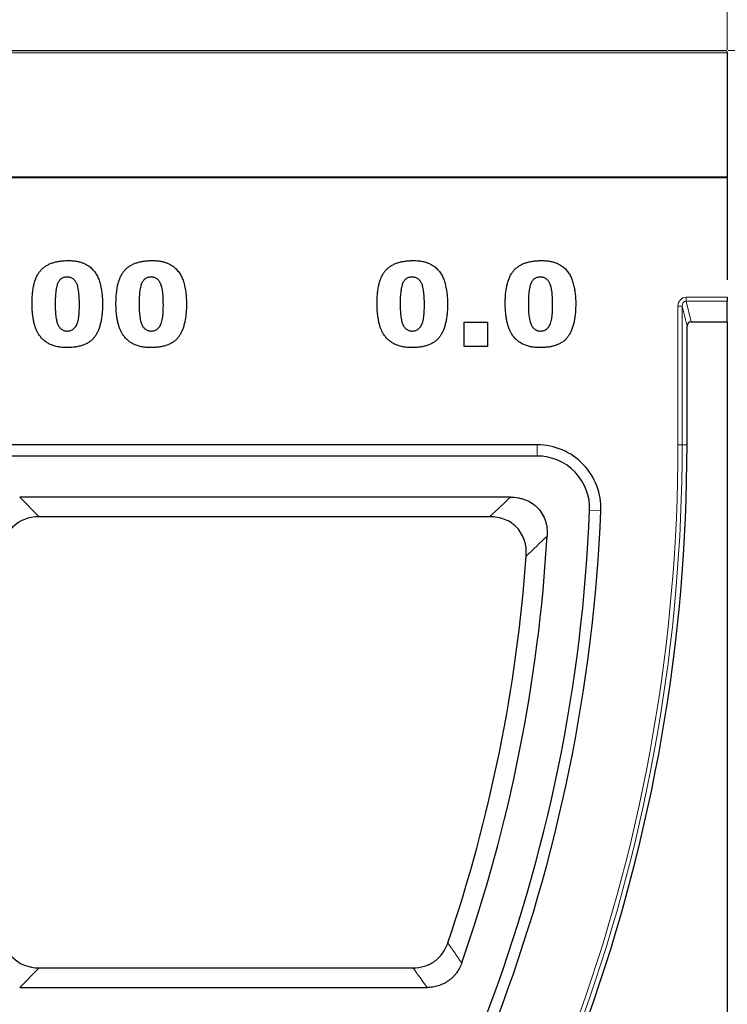
# Model space of a CAD drawing. Units: millimetres. Extents: x 0 to 420, y 0 to 297.
# Drawn here: x 101 to 125, y 219 to 253 of the extents above; entities that cross this region are included whole.
import ezdxf

# ---------------------------------------------------------------- set-up
doc = ezdxf.new("R2010")
doc.units = ezdxf.units.MM
doc.styles.add('SLDTEXTSTYLE0', font='TXT', dxfattribs={"width": 0.605})
doc.dimstyles.new('SLDDIMSTYLE0', dxfattribs={"dimtxt": 3.5, "dimasz": 3.5, "dimexe": 0, "dimexo": 0.0625, "dimgap": 0.875, "dimtad": 1, "dimlfac": 7, "dimrnd": 1e-09, "dimzin": 12, "dimdsep": 46, "dimtxsty": 'SLDTEXTSTYLE0', "dimsah": 1, "dimcen": 0.09, "dimadec": 0, "dimazin": 3, "dimtfac": 1, "dimtdec": 3, "dimtofl": 0, "dimtmove": 0, "dimatfit": 3, "dimfxl": 0, "dimfrac": 2, "dimtolj": 1, "dimtzin": 12, "dimarcsym": 0})
doc.dimstyles.new('SLDDIMSTYLE1', dxfattribs={"dimtxt": 3.5, "dimasz": 3.5, "dimexe": 0, "dimexo": 0.0625, "dimgap": 0.875, "dimtad": 1, "dimdec": 0, "dimlfac": 7, "dimrnd": 1e-09, "dimzin": 12, "dimdsep": 46, "dimtxsty": 'SLDTEXTSTYLE0', "dimsah": 1, "dimcen": 0.09, "dimadec": 0, "dimazin": 3, "dimtfac": 1, "dimtdec": 3, "dimtofl": 0, "dimtmove": 0, "dimatfit": 3, "dimfxl": 0, "dimfrac": 2, "dimtolj": 1, "dimtzin": 12, "dimarcsym": 0})

# ---------------------------------------------------------------- blocks, each defined once
blk = doc.blocks.new('_D_3')
at = {"color": 7, "linetype": 'Continuous', "lineweight": 0}
for p, q in [((125.055, 251.587), (139.169, 251.587)), ((138.169, 251.587), (138.169, 144.887)), ((92.126, 144.887), (139.169, 144.887))]:
    blk.add_line(p, q, dxfattribs=at)
at = {"color": 7, "linetype": 'Continuous', "lineweight": 18}
for points in [[(138.169, 251.587), (137.631, 248.087), (138.708, 248.087)], [(138.169, 144.887), (138.708, 148.387), (137.631, 148.387)]]:
    blk.add_solid(points, dxfattribs=at)
at = {"color": 7, "linetype": 'Continuous', "lineweight": 18, "insert": (133.657, 194.948), "char_height": 3.5, "attachment_point": 1, "rotation": 90, "style": 'SLDTEXTSTYLE0'}
blk.add_mtext('747', dxfattribs=at)
blk = doc.blocks.new('_D_4')
at = {"color": 7, "linetype": 'Continuous', "lineweight": 0}
for p, q in [((125.055, 251.587), (149.169, 251.587)), ((148.169, 140.587), (148.169, 251.587)), ((126.198, 140.587), (149.169, 140.587))]:
    blk.add_line(p, q, dxfattribs=at)
at = {"color": 7, "linetype": 'Continuous', "lineweight": 18}
for points in [[(148.169, 251.587), (147.631, 248.087), (148.708, 248.087)], [(148.169, 140.587), (148.708, 144.087), (147.631, 144.087)]]:
    blk.add_solid(points, dxfattribs=at)
at = {"color": 7, "linetype": 'Continuous', "lineweight": 18, "insert": (143.657, 192.798), "char_height": 3.5, "attachment_point": 1, "rotation": 90, "style": 'SLDTEXTSTYLE0'}
blk.add_mtext('777', dxfattribs=at)
blk = doc.blocks.new('_D_5')
at = {"color": 7, "linetype": 'Continuous', "lineweight": 0}
for p, q in [((53.598, 251.615), (53.598, 262.587)), ((125.026, 251.615), (125.026, 262.587)), ((53.598, 261.587), (125.026, 261.587))]:
    blk.add_line(p, q, dxfattribs=at)
at = {"color": 7, "linetype": 'Continuous', "lineweight": 18}
for points in [[(53.598, 261.587), (57.098, 261.048), (57.098, 262.125)], [(125.026, 261.587), (121.526, 262.125), (121.526, 261.048)]]:
    blk.add_solid(points, dxfattribs=at)
at = {"color": 7, "linetype": 'Continuous', "lineweight": 18, "insert": (86.023, 266.098), "char_height": 3.5, "attachment_point": 1, "style": 'SLDTEXTSTYLE0'}
blk.add_mtext('500', dxfattribs=at)

msp = doc.modelspace()

# ---------------------------------------------------------------- linework, layer by layer
at = {"color": 7, "linetype": 'Continuous', "lineweight": 25}
for p, q in [((53.669, 251.5867), (124.9548, 251.5867)), ((125.0262, 251.5152), (125.0262, 247.3012)), ((53.5976, 247.3297), (125.0262, 247.3297)), ((125.0262, 247.3012), (53.5976, 247.3012)), ((125.0262, 247.3297), (125.0262, 243.8584)), ((125.0262, 243.2719), (125.0262, 243.1376)), ((125.0262, 242.4439), (125.0262, 243.1376)), ((116.1653, 242.4318), (116.9446, 242.4318)), ((116.1653, 241.6155), (116.1653, 242.4318)), ((116.9446, 242.4318), (116.9446, 241.6155)), ((123.669, 238.3012), (123.669, 242.2964)), ((123.8082, 242.4439), (125.0262, 242.4439)), ((125.0262, 242.4439), (125.0262, 201.5869)), ((116.9446, 241.6155), (116.1653, 241.6155)), ((118.6253, 238.3011), (80.1414, 238.3011)), ((118.6253, 237.9232), (80.1414, 237.9232)), ((117.7223, 236.5361), (101.1892, 236.5361)), ((117.0181, 235.8762), (101.849, 235.8762)), ((101.849, 220.6724), (114.4409, 220.6724)), ((101.1892, 220.0126), (114.9113, 220.0126))]:
    msp.add_line(p, q, dxfattribs=at)
at = {"color": 8, "linetype": 'Continuous', "lineweight": 18}
for p, q in [((125.0262, 251.5152), (53.5976, 251.5152)), ((123.6414, 243.1376), (123.6414, 243.2719)), ((123.6414, 243.2719), (125.0262, 243.2719)), ((123.5055, 242.9769), (123.3632, 242.9769)), ((123.3632, 242.9769), (123.3632, 238.3012)), ((123.5055, 238.3012), (123.5055, 242.9769)), ((123.669, 242.2964), (123.5055, 242.9769)), ((123.6414, 243.1376), (123.8082, 242.4439)), ((125.0262, 243.1376), (123.6414, 243.1376)), ((118.6253, 237.9232), (118.6253, 238.3011)), ((123.3632, 238.3012), (123.5055, 238.3012)), ((123.669, 238.3012), (123.5055, 238.3012)), ((101.1892, 236.5361), (101.849, 235.8762)), ((120.3888, 236.0861), (120.7663, 236.0707)), ((101.849, 220.6724), (101.1892, 220.0126))]:
    msp.add_line(p, q, dxfattribs=at)
at = {"color": 7, "linetype": 'Continuous', "lineweight": 25}
for centre, radius, start, end in [((124.9548, 251.5152), 0.0714, 0, 90), ((66.2045, 238.3012), 57.4646, 320.788148, 0), ((118.6253, 236.1582), 2.1429, 357.65915, 90), ((118.6253, 236.1582), 1.765, 357.65915, 90), ((66.2048, 238.3011), 54.2293, 320.78802, 357.65915), ((66.2048, 238.3011), 54.6071, 320.78802, 357.65915), ((66.2048, 238.3011), 52.8421, 340.70576, 356.66485), ((66.2048, 238.3011), 52.1823, 341.23137, 355.87793)]:
    msp.add_arc(centre, radius, start, end, dxfattribs=at)
at = {"color": 8, "linetype": 'Continuous', "lineweight": 18}
for radius, start in [(57.1587, 320.78815), (57.301, 320.788148)]:
    msp.add_arc((66.2045, 238.3012), radius, start, 0, dxfattribs=at)
for major_axis, ratio in [((-0.0713, 0.2966), 0.936533), ((-0.04, 0.1665), 0.8340262)]:
    msp.add_ellipse((123.65, 242.9678), major_axis=major_axis, ratio=ratio, start_param=6.0617592, end_param=7.602742, dxfattribs=at)
at = {"color": 7, "linetype": 'Continuous', "lineweight": 25}
for centre, major_axis, ratio, start_param, end_param in [((123.8125, 242.2919), (-0.0357, 0.1483), 0.936533, 6.0617592, 7.602742), ((102.2614, 234.2267), (-1.3041, 1.3041), 0.7745967, 5.6241273, 6.9422433), ((102.2614, 222.322), (1.3041, 1.3041), 0.7745967, 2.4825346, 3.8006507)]:
    msp.add_ellipse(centre, major_axis=major_axis, ratio=ratio, start_param=start_param, end_param=end_param, dxfattribs=at)
for points, knots in [([(101.605, 243.0556), (101.6053, 243.0887), (101.6057, 243.1534), (101.6092, 243.2488), (101.615, 243.3404), (101.623, 243.4284), (101.6334, 243.5125), (101.6462, 243.5927), (101.6609, 243.6693), (101.6792, 243.7416), (101.6989, 243.8106), (101.7205, 243.8757), (101.7451, 243.937), (101.7718, 243.9945), (101.8005, 244.0486), (101.8326, 244.0983), (101.8663, 244.1445), (101.9143, 244.201), (101.9812, 244.2647), (102.0712, 244.3308), (102.1715, 244.3858), (102.2808, 244.4318), (102.4, 244.4671), (102.5288, 244.4915), (102.6672, 244.5068), (102.7628, 244.5087), (102.8121, 244.5097)], [0, 0, 0, 0, 0.0453163, 0.0888037, 0.1307558, 0.1712048, 0.2099232, 0.2469535, 0.2826042, 0.3167314, 0.3492723, 0.3808639, 0.4108311, 0.4397587, 0.4677387, 0.4947897, 0.52076, 0.5461396, 0.596369, 0.6469848, 0.6988212, 0.752859, 0.8092819, 0.8689428, 0.9323856, 1, 1, 1, 1]), ([(102.8121, 244.5097), (102.8589, 244.5088), (102.9483, 244.507), (103.0758, 244.4949), (103.1901, 244.4723), (103.292, 244.4416), (103.3828, 244.4034), (103.4643, 244.3599), (103.5374, 244.3112), (103.6014, 244.2569), (103.6573, 244.1992), (103.7076, 244.1404), (103.7518, 244.0804), (103.7895, 244.0177), (103.8221, 243.9518), (103.8519, 243.8817), (103.8772, 243.8059), (103.8914, 243.7534), (103.8986, 243.7264)], [0, 0, 0, 0, 0.0957974, 0.1828788, 0.2619447, 0.3339089, 0.4004072, 0.4632444, 0.5228287, 0.5798188, 0.6346547, 0.6871379, 0.7381004, 0.7870896, 0.8366317, 0.8885828, 0.9428823, 1, 1, 1, 1]), ([(104.4325, 243.0556), (104.4327, 243.0887), (104.4331, 243.1534), (104.4367, 243.2488), (104.4424, 243.3404), (104.4505, 243.4284), (104.4608, 243.5125), (104.4737, 243.5927), (104.4884, 243.6693), (104.5066, 243.7416), (104.5263, 243.8106), (104.548, 243.8757), (104.5726, 243.937), (104.5993, 243.9945), (104.628, 244.0486), (104.66, 244.0983), (104.6937, 244.1445), (104.7418, 244.201), (104.8086, 244.2647), (104.8987, 244.3308), (104.9989, 244.3858), (105.1082, 244.4318), (105.2274, 244.4671), (105.3562, 244.4915), (105.4947, 244.5068), (105.5903, 244.5087), (105.6396, 244.5097)], [0, 0, 0, 0, 0.0453163, 0.0888037, 0.1307558, 0.1712048, 0.2099232, 0.2469535, 0.2826042, 0.3167314, 0.3492723, 0.3808639, 0.4108311, 0.4397587, 0.4677387, 0.4947897, 0.52076, 0.5461396, 0.596369, 0.6469848, 0.6988212, 0.752859, 0.8092819, 0.8689428, 0.9323856, 1, 1, 1, 1]), ([(105.6396, 244.5097), (105.6864, 244.5088), (105.7757, 244.507), (105.9033, 244.4949), (106.0176, 244.4723), (106.1195, 244.4416), (106.2103, 244.4034), (106.2918, 244.3599), (106.3649, 244.3112), (106.4288, 244.2569), (106.4847, 244.1992), (106.535, 244.1404), (106.5792, 244.0804), (106.6169, 244.0177), (106.6495, 243.9518), (106.6794, 243.8817), (106.7047, 243.8059), (106.7188, 243.7534), (106.7261, 243.7264)], [0, 0, 0, 0, 0.0957974, 0.1828788, 0.2619447, 0.3339089, 0.4004072, 0.4632444, 0.5228287, 0.5798188, 0.6346547, 0.6871379, 0.7381004, 0.7870896, 0.8366317, 0.8885828, 0.9428823, 1, 1, 1, 1]), ([(113.2266, 243.0556), (113.2268, 243.0887), (113.2272, 243.1534), (113.2308, 243.2488), (113.2365, 243.3404), (113.2445, 243.4284), (113.2549, 243.5125), (113.2677, 243.5927), (113.2824, 243.6693), (113.3007, 243.7416), (113.3204, 243.8106), (113.3421, 243.8757), (113.3666, 243.937), (113.3933, 243.9945), (113.422, 244.0486), (113.4541, 244.0983), (113.4878, 244.1445), (113.5358, 244.201), (113.6027, 244.2647), (113.6927, 244.3308), (113.793, 244.3858), (113.9023, 244.4318), (114.0215, 244.4671), (114.1503, 244.4915), (114.2887, 244.5068), (114.3843, 244.5087), (114.4337, 244.5097)], [0, 0, 0, 0, 0.0453163, 0.0888037, 0.1307558, 0.1712048, 0.2099232, 0.2469535, 0.2826042, 0.3167314, 0.3492723, 0.3808639, 0.4108311, 0.4397587, 0.4677387, 0.4947897, 0.52076, 0.5461396, 0.596369, 0.6469848, 0.6988212, 0.752859, 0.8092819, 0.8689428, 0.9323856, 1, 1, 1, 1]), ([(114.4337, 244.5097), (114.4805, 244.5088), (114.5698, 244.507), (114.6974, 244.4949), (114.8116, 244.4723), (114.9135, 244.4416), (115.0043, 244.4034), (115.0859, 244.3599), (115.159, 244.3112), (115.2229, 244.2569), (115.2788, 244.1992), (115.3291, 244.1404), (115.3733, 244.0804), (115.411, 244.0177), (115.4436, 243.9518), (115.4734, 243.8817), (115.4987, 243.8059), (115.5129, 243.7534), (115.5202, 243.7264)], [0, 0, 0, 0, 0.0957974, 0.1828788, 0.2619447, 0.3339089, 0.4004072, 0.4632444, 0.5228287, 0.5798188, 0.6346547, 0.6871379, 0.7381004, 0.7870896, 0.8366317, 0.8885828, 0.9428823, 1, 1, 1, 1]), ([(117.5457, 243.0556), (117.5459, 243.0887), (117.5463, 243.1534), (117.5499, 243.2488), (117.5556, 243.3404), (117.5636, 243.4284), (117.574, 243.5125), (117.5868, 243.5927), (117.6015, 243.6693), (117.6198, 243.7416), (117.6395, 243.8106), (117.6612, 243.8757), (117.6857, 243.937), (117.7124, 243.9945), (117.7411, 244.0486), (117.7732, 244.0983), (117.8069, 244.1445), (117.8549, 244.201), (117.9218, 244.2647), (118.0118, 244.3308), (118.1121, 244.3858), (118.2214, 244.4318), (118.3406, 244.4671), (118.4694, 244.4915), (118.6078, 244.5068), (118.7034, 244.5087), (118.7528, 244.5097)], [0, 0, 0, 0, 0.0453163, 0.0888037, 0.1307558, 0.1712048, 0.2099232, 0.2469535, 0.2826042, 0.3167314, 0.3492723, 0.3808639, 0.4108311, 0.4397587, 0.4677387, 0.4947897, 0.52076, 0.5461396, 0.596369, 0.6469848, 0.6988212, 0.752859, 0.8092819, 0.8689428, 0.9323856, 1, 1, 1, 1]), ([(118.7528, 244.5097), (118.7996, 244.5088), (118.8889, 244.507), (119.0165, 244.4949), (119.1307, 244.4723), (119.2327, 244.4416), (119.3234, 244.4034), (119.405, 244.3599), (119.4781, 244.3112), (119.542, 244.2569), (119.5979, 244.1992), (119.6482, 244.1404), (119.6924, 244.0804), (119.7301, 244.0177), (119.7627, 243.9518), (119.7925, 243.8817), (119.8178, 243.8059), (119.832, 243.7534), (119.8393, 243.7264)], [0, 0, 0, 0, 0.0957974, 0.1828788, 0.2619447, 0.3339089, 0.4004072, 0.4632444, 0.5228287, 0.5798188, 0.6346547, 0.6871379, 0.7381004, 0.7870896, 0.8366317, 0.8885828, 0.9428823, 1, 1, 1, 1]), ([(102.7849, 243.9531), (102.7678, 243.9526), (102.7346, 243.9517), (102.6868, 243.9422), (102.6427, 243.927), (102.602, 243.906), (102.5653, 243.8783), (102.5318, 243.845), (102.503, 243.8049), (102.4768, 243.7589), (102.4549, 243.7044), (102.4358, 243.6405), (102.4202, 243.5666), (102.4068, 243.4824), (102.3968, 243.3882), (102.3891, 243.2836), (102.3855, 243.1687), (102.3847, 243.0887), (102.3843, 243.0469)], [0, 0, 0, 0, 0.0461248, 0.0898448, 0.1313839, 0.1721107, 0.2132424, 0.2554258, 0.2995945, 0.3464585, 0.3985474, 0.458144, 0.5267105, 0.6030211, 0.6888378, 0.7832775, 0.8869559, 1, 1, 1, 1]), ([(103.2006, 243.0261), (103.2002, 243.0699), (103.1995, 243.154), (103.1951, 243.2745), (103.1872, 243.3838), (103.1757, 243.4817), (103.1617, 243.5685), (103.1437, 243.6441), (103.1235, 243.7088), (103.0989, 243.763), (103.0701, 243.8079), (103.0398, 243.8473), (103.005, 243.8799), (102.9677, 243.9073), (102.9263, 243.9274), (102.8822, 243.9428), (102.8345, 243.9515), (102.8017, 243.9526), (102.7849, 243.9531)], [0, 0, 0, 0, 0.1158794, 0.2221289, 0.3183569, 0.4052228, 0.4823411, 0.5505585, 0.6101225, 0.6612809, 0.7071636, 0.7507694, 0.7922909, 0.8325217, 0.8724697, 0.9134703, 0.9555187, 1, 1, 1, 1]), ([(105.6123, 243.9531), (105.5953, 243.9526), (105.5621, 243.9517), (105.5143, 243.9422), (105.4702, 243.927), (105.4295, 243.906), (105.3928, 243.8783), (105.3592, 243.845), (105.3304, 243.8049), (105.3043, 243.7589), (105.2824, 243.7044), (105.2633, 243.6405), (105.2476, 243.5666), (105.2343, 243.4824), (105.2242, 243.3882), (105.2166, 243.2836), (105.213, 243.1687), (105.2121, 243.0887), (105.2117, 243.0469)], [0, 0, 0, 0, 0.0461248, 0.0898448, 0.1313839, 0.1721107, 0.2132424, 0.2554258, 0.2995945, 0.3464585, 0.3985474, 0.458144, 0.5267105, 0.6030211, 0.6888378, 0.7832775, 0.8869559, 1, 1, 1, 1]), ([(106.028, 243.0261), (106.0277, 243.0699), (106.027, 243.154), (106.0225, 243.2745), (106.0147, 243.3838), (106.0031, 243.4817), (105.9891, 243.5685), (105.9712, 243.6441), (105.951, 243.7088), (105.9264, 243.763), (105.8975, 243.8079), (105.8672, 243.8473), (105.8325, 243.8799), (105.7952, 243.9073), (105.7538, 243.9274), (105.7097, 243.9428), (105.662, 243.9515), (105.6292, 243.9526), (105.6123, 243.9531)], [0, 0, 0, 0, 0.1158794, 0.2221289, 0.3183569, 0.4052228, 0.4823411, 0.5505585, 0.6101225, 0.6612809, 0.7071636, 0.7507694, 0.7922909, 0.8325217, 0.8724697, 0.9134703, 0.9555187, 1, 1, 1, 1]), ([(114.4064, 243.9531), (114.3894, 243.9526), (114.3561, 243.9517), (114.3083, 243.9422), (114.2642, 243.927), (114.2235, 243.906), (114.1869, 243.8783), (114.1533, 243.845), (114.1245, 243.8049), (114.0983, 243.7589), (114.0764, 243.7044), (114.0574, 243.6405), (114.0417, 243.5666), (114.0283, 243.4824), (114.0183, 243.3882), (114.0106, 243.2836), (114.007, 243.1687), (114.0062, 243.0887), (114.0058, 243.0469)], [0, 0, 0, 0, 0.0461248, 0.0898448, 0.1313839, 0.1721107, 0.2132424, 0.2554258, 0.2995945, 0.3464585, 0.3985474, 0.458144, 0.5267105, 0.6030211, 0.6888378, 0.7832775, 0.8869559, 1, 1, 1, 1]), ([(114.8221, 243.0261), (114.8217, 243.0699), (114.8211, 243.154), (114.8166, 243.2745), (114.8087, 243.3838), (114.7972, 243.4817), (114.7832, 243.5685), (114.7652, 243.6441), (114.745, 243.7088), (114.7205, 243.763), (114.6916, 243.8079), (114.6613, 243.8473), (114.6265, 243.8799), (114.5893, 243.9073), (114.5478, 243.9274), (114.5038, 243.9428), (114.456, 243.9515), (114.4233, 243.9526), (114.4064, 243.9531)], [0, 0, 0, 0, 0.1158794, 0.2221289, 0.3183569, 0.4052228, 0.4823411, 0.5505585, 0.6101225, 0.6612809, 0.7071636, 0.7507694, 0.7922909, 0.8325217, 0.8724697, 0.9134703, 0.9555187, 1, 1, 1, 1]), ([(118.7255, 243.9531), (118.7085, 243.9526), (118.6752, 243.9517), (118.6274, 243.9422), (118.5833, 243.927), (118.5426, 243.906), (118.506, 243.8783), (118.4724, 243.845), (118.4436, 243.8049), (118.4175, 243.7589), (118.3955, 243.7044), (118.3765, 243.6405), (118.3608, 243.5666), (118.3474, 243.4824), (118.3374, 243.3882), (118.3298, 243.2836), (118.3261, 243.1687), (118.3253, 243.0887), (118.3249, 243.0469)], [0, 0, 0, 0, 0.0461248, 0.0898448, 0.1313839, 0.1721107, 0.2132424, 0.2554258, 0.2995945, 0.3464585, 0.3985474, 0.458144, 0.5267105, 0.6030211, 0.6888378, 0.7832775, 0.8869559, 1, 1, 1, 1]), ([(119.1412, 243.0261), (119.1409, 243.0699), (119.1402, 243.154), (119.1357, 243.2745), (119.1278, 243.3838), (119.1163, 243.4817), (119.1023, 243.5685), (119.0843, 243.6441), (119.0642, 243.7088), (119.0396, 243.763), (119.0107, 243.8079), (118.9804, 243.8473), (118.9456, 243.8799), (118.9084, 243.9073), (118.867, 243.9274), (118.8229, 243.9428), (118.7751, 243.9515), (118.7424, 243.9526), (118.7255, 243.9531)], [0, 0, 0, 0, 0.1158794, 0.2221289, 0.3183569, 0.4052228, 0.4823411, 0.5505585, 0.6101225, 0.6612809, 0.7071636, 0.7507694, 0.7922909, 0.8325217, 0.8724697, 0.9134703, 0.9555187, 1, 1, 1, 1]), ([(103.8986, 243.7264), (103.9111, 243.6732), (103.9362, 243.5663), (103.9612, 243.4024), (103.9767, 243.2351), (103.9788, 243.1223), (103.9798, 243.0655)], [0, 0, 0, 0, 0.2454969, 0.4933834, 0.744535, 1, 1, 1, 1]), ([(106.7261, 243.7264), (106.7386, 243.6732), (106.7637, 243.5663), (106.7887, 243.4024), (106.8042, 243.2351), (106.8062, 243.1223), (106.8073, 243.0655)], [0, 0, 0, 0, 0.2454969, 0.4933834, 0.744535, 1, 1, 1, 1]), ([(115.5202, 243.7264), (115.5327, 243.6732), (115.5578, 243.5663), (115.5827, 243.4024), (115.5983, 243.2351), (115.6003, 243.1223), (115.6013, 243.0655)], [0, 0, 0, 0, 0.2454969, 0.4933834, 0.744535, 1, 1, 1, 1]), ([(119.8393, 243.7264), (119.8518, 243.6732), (119.8769, 243.5663), (119.9019, 243.4024), (119.9174, 243.2351), (119.9194, 243.1223), (119.9204, 243.0655)], [0, 0, 0, 0, 0.2454969, 0.4933834, 0.744535, 1, 1, 1, 1]), ([(101.8271, 242.0271), (101.81, 242.0552), (101.7739, 242.1144), (101.731, 242.2153), (101.6934, 242.33), (101.6614, 242.4577), (101.6366, 242.5964), (101.618, 242.7433), (101.6068, 242.8972), (101.6056, 243.0021), (101.605, 243.0556)], [0, 0, 0, 0, 0.0924385, 0.1953029, 0.3077153, 0.4323529, 0.5657166, 0.7045415, 0.8491719, 1, 1, 1, 1]), ([(102.3843, 243.0469), (102.3846, 243.0048), (102.3853, 242.924), (102.3898, 242.8079), (102.3976, 242.7023), (102.4092, 242.6072), (102.4233, 242.5221), (102.4411, 242.4475), (102.4615, 242.3829), (102.4863, 242.3287), (102.5137, 242.2824), (102.5448, 242.2435), (102.578, 242.2097), (102.6146, 242.1824), (102.6542, 242.161), (102.6967, 242.1462), (102.7421, 242.1363), (102.7734, 242.1354), (102.7895, 242.1349)], [0, 0, 0, 0, 0.1138693, 0.2184102, 0.3137473, 0.4000369, 0.4774006, 0.5466938, 0.6071438, 0.6599646, 0.7075271, 0.7521452, 0.7942468, 0.8352987, 0.8750234, 0.9154965, 0.9565716, 1, 1, 1, 1]), ([(102.7895, 242.1349), (102.8105, 242.136), (102.8516, 242.1379), (102.9111, 242.1533), (102.9661, 242.1795), (103.0166, 242.2159), (103.0619, 242.2637), (103.1002, 242.3237), (103.1325, 242.3949), (103.1532, 242.4629), (103.1665, 242.5245), (103.1757, 242.5781), (103.1838, 242.6377), (103.1901, 242.7034), (103.1945, 242.7754), (103.1979, 242.8535), (103.2005, 242.9377), (103.2005, 242.9959), (103.2006, 243.0261)], [0, 0, 0, 0, 0.057276, 0.1123948, 0.1667688, 0.2227999, 0.2818645, 0.3456294, 0.4165747, 0.495142, 0.5395109, 0.5888628, 0.643799, 0.7038019, 0.7694723, 0.8408903, 0.9175521, 1, 1, 1, 1]), ([(103.9798, 243.0655), (103.9791, 243.0032), (103.9779, 242.883), (103.9648, 242.7092), (103.9444, 242.5485), (103.9157, 242.4004), (103.8785, 242.265), (103.8321, 242.1425), (103.7778, 242.0328), (103.7146, 241.9353), (103.6409, 241.85), (103.5549, 241.7765), (103.4566, 241.7151), (103.3466, 241.6643), (103.2243, 241.6258), (103.0905, 241.5985), (102.9446, 241.5815), (102.8433, 241.5794), (102.7907, 241.5784)], [0, 0, 0, 0, 0.0847014, 0.1635466, 0.2370063, 0.3050866, 0.3687019, 0.4278006, 0.4830776, 0.5349392, 0.5854577, 0.6360037, 0.6882446, 0.7427232, 0.8004424, 0.8622323, 0.9284196, 1, 1, 1, 1]), ([(104.6546, 242.0271), (104.6375, 242.0552), (104.6014, 242.1144), (104.5585, 242.2153), (104.5209, 242.33), (104.4889, 242.4577), (104.464, 242.5964), (104.4455, 242.7433), (104.4343, 242.8972), (104.4331, 243.0021), (104.4325, 243.0556)], [0, 0, 0, 0, 0.0924385, 0.1953029, 0.3077153, 0.4323529, 0.5657166, 0.7045415, 0.8491719, 1, 1, 1, 1]), ([(105.2117, 243.0469), (105.2121, 243.0048), (105.2128, 242.924), (105.2172, 242.8079), (105.2251, 242.7023), (105.2367, 242.6072), (105.2508, 242.5221), (105.2686, 242.4475), (105.2889, 242.3829), (105.3137, 242.3287), (105.3412, 242.2824), (105.3722, 242.2435), (105.4054, 242.2097), (105.4421, 242.1824), (105.4817, 242.161), (105.5242, 242.1462), (105.5696, 242.1363), (105.6009, 242.1354), (105.617, 242.1349)], [0, 0, 0, 0, 0.1138693, 0.2184102, 0.3137473, 0.4000369, 0.4774006, 0.5466938, 0.6071438, 0.6599646, 0.7075271, 0.7521452, 0.7942468, 0.8352987, 0.8750234, 0.9154965, 0.9565716, 1, 1, 1, 1]), ([(105.617, 242.1349), (105.6379, 242.136), (105.6791, 242.1379), (105.7386, 242.1533), (105.7935, 242.1795), (105.8441, 242.2159), (105.8893, 242.2637), (105.9277, 242.3237), (105.96, 242.3949), (105.9806, 242.4629), (105.994, 242.5245), (106.0032, 242.5781), (106.0113, 242.6377), (106.0176, 242.7034), (106.022, 242.7754), (106.0254, 242.8535), (106.0279, 242.9377), (106.028, 242.9959), (106.028, 243.0261)], [0, 0, 0, 0, 0.057276, 0.1123948, 0.1667688, 0.2227999, 0.2818645, 0.3456294, 0.4165747, 0.495142, 0.5395109, 0.5888628, 0.643799, 0.7038019, 0.7694723, 0.8408903, 0.9175521, 1, 1, 1, 1]), ([(106.8073, 243.0655), (106.8066, 243.0032), (106.8053, 242.883), (106.7923, 242.7092), (106.7719, 242.5485), (106.7431, 242.4004), (106.706, 242.265), (106.6595, 242.1425), (106.6053, 242.0328), (106.5421, 241.9353), (106.4683, 241.85), (106.3824, 241.7765), (106.284, 241.7151), (106.174, 241.6643), (106.0518, 241.6258), (105.9179, 241.5985), (105.772, 241.5815), (105.6708, 241.5794), (105.6181, 241.5784)], [0, 0, 0, 0, 0.0847014, 0.1635466, 0.2370063, 0.3050866, 0.3687019, 0.4278006, 0.4830776, 0.5349392, 0.5854577, 0.6360037, 0.6882446, 0.7427232, 0.8004424, 0.8622323, 0.9284196, 1, 1, 1, 1]), ([(113.4486, 242.0271), (113.4315, 242.0552), (113.3954, 242.1144), (113.3525, 242.2153), (113.315, 242.33), (113.2829, 242.4577), (113.2581, 242.5964), (113.2395, 242.7433), (113.2283, 242.8972), (113.2272, 243.0021), (113.2266, 243.0556)], [0, 0, 0, 0, 0.09243851, 0.19530289, 0.30771529, 0.43235287, 0.56571657, 0.70454148, 0.84917195, 1, 1, 1, 1]), ([(114.0058, 243.0469), (114.0061, 243.0048), (114.0068, 242.924), (114.0113, 242.8079), (114.0192, 242.7023), (114.0308, 242.6072), (114.0448, 242.5221), (114.0626, 242.4475), (114.083, 242.3829), (114.1078, 242.3287), (114.1352, 242.2824), (114.1663, 242.2435), (114.1995, 242.2097), (114.2361, 242.1824), (114.2757, 242.161), (114.3182, 242.1462), (114.3636, 242.1363), (114.395, 242.1354), (114.411, 242.1349)], [0, 0, 0, 0, 0.1138693, 0.2184102, 0.3137473, 0.4000369, 0.4774006, 0.5466938, 0.6071438, 0.6599646, 0.7075271, 0.7521452, 0.7942468, 0.8352987, 0.8750234, 0.9154965, 0.9565716, 1, 1, 1, 1]), ([(114.411, 242.1349), (114.432, 242.136), (114.4731, 242.1379), (114.5326, 242.1533), (114.5876, 242.1795), (114.6381, 242.2159), (114.6834, 242.2637), (114.7217, 242.3237), (114.754, 242.3949), (114.7747, 242.4629), (114.788, 242.5245), (114.7972, 242.5781), (114.8053, 242.6377), (114.8116, 242.7034), (114.8161, 242.7754), (114.8195, 242.8535), (114.822, 242.9377), (114.8221, 242.9959), (114.8221, 243.0261)], [0, 0, 0, 0, 0.05727596, 0.11239484, 0.16676884, 0.22279993, 0.2818645, 0.34562942, 0.41657465, 0.49514198, 0.5395109, 0.58886282, 0.64379898, 0.70380189, 0.76947226, 0.84089034, 0.91755214, 1, 1, 1, 1]), ([(115.6013, 243.0655), (115.6007, 243.0032), (115.5994, 242.883), (115.5863, 242.7092), (115.566, 242.5485), (115.5372, 242.4004), (115.5, 242.265), (115.4536, 242.1425), (115.3993, 242.0328), (115.3362, 241.9353), (115.2624, 241.85), (115.1764, 241.7765), (115.0781, 241.7151), (114.9681, 241.6643), (114.8458, 241.6258), (114.712, 241.5985), (114.5661, 241.5815), (114.4648, 241.5794), (114.4122, 241.5784)], [0, 0, 0, 0, 0.0847014, 0.1635466, 0.2370063, 0.3050866, 0.3687019, 0.4278006, 0.4830776, 0.5349392, 0.5854577, 0.6360037, 0.6882446, 0.7427232, 0.8004424, 0.8622323, 0.9284196, 1, 1, 1, 1]), ([(117.7677, 242.0271), (117.7506, 242.0552), (117.7145, 242.1144), (117.6716, 242.2153), (117.6341, 242.33), (117.602, 242.4577), (117.5772, 242.5964), (117.5586, 242.7433), (117.5475, 242.8972), (117.5463, 243.0021), (117.5457, 243.0556)], [0, 0, 0, 0, 0.09243851, 0.19530289, 0.30771529, 0.43235287, 0.56571657, 0.70454148, 0.84917195, 1, 1, 1, 1]), ([(118.3249, 243.0469), (118.3253, 243.0048), (118.3259, 242.924), (118.3304, 242.8079), (118.3383, 242.7023), (118.3499, 242.6072), (118.3639, 242.5221), (118.3817, 242.4475), (118.4021, 242.3829), (118.4269, 242.3287), (118.4543, 242.2824), (118.4854, 242.2435), (118.5186, 242.2097), (118.5552, 242.1824), (118.5948, 242.161), (118.6373, 242.1462), (118.6827, 242.1363), (118.7141, 242.1354), (118.7302, 242.1349)], [0, 0, 0, 0, 0.1138693, 0.2184102, 0.3137473, 0.4000369, 0.4774006, 0.5466938, 0.6071438, 0.6599646, 0.7075271, 0.7521452, 0.7942468, 0.8352987, 0.8750234, 0.9154965, 0.9565716, 1, 1, 1, 1]), ([(118.7302, 242.1349), (118.7511, 242.136), (118.7923, 242.1379), (118.8518, 242.1533), (118.9067, 242.1795), (118.9572, 242.2159), (119.0025, 242.2637), (119.0408, 242.3237), (119.0732, 242.3949), (119.0938, 242.4629), (119.1071, 242.5245), (119.1163, 242.5781), (119.1245, 242.6377), (119.1308, 242.7034), (119.1352, 242.7754), (119.1386, 242.8535), (119.1411, 242.9377), (119.1412, 242.9959), (119.1412, 243.0261)], [0, 0, 0, 0, 0.05727596, 0.11239484, 0.16676884, 0.22279993, 0.2818645, 0.34562942, 0.41657465, 0.49514198, 0.5395109, 0.58886282, 0.64379898, 0.70380189, 0.76947226, 0.84089034, 0.91755214, 1, 1, 1, 1]), ([(119.9204, 243.0655), (119.9198, 243.0032), (119.9185, 242.883), (119.9054, 242.7092), (119.8851, 242.5485), (119.8563, 242.4004), (119.8191, 242.265), (119.7727, 242.1425), (119.7184, 242.0328), (119.6553, 241.9353), (119.5815, 241.85), (119.4955, 241.7765), (119.3972, 241.7151), (119.2872, 241.6643), (119.165, 241.6258), (119.0311, 241.5985), (118.8852, 241.5815), (118.7839, 241.5794), (118.7313, 241.5784)], [0, 0, 0, 0, 0.0847014, 0.1635466, 0.2370063, 0.3050866, 0.3687019, 0.4278006, 0.4830776, 0.5349392, 0.5854577, 0.6360037, 0.6882446, 0.7427232, 0.8004424, 0.8622323, 0.9284196, 1, 1, 1, 1]), ([(102.7907, 241.5784), (102.7609, 241.5787), (102.7027, 241.5794), (102.6173, 241.5844), (102.5365, 241.5939), (102.4599, 241.6057), (102.388, 241.6221), (102.3201, 241.6416), (102.2567, 241.6647), (102.1787, 241.7003), (102.0884, 241.7538), (101.9904, 241.8319), (101.9012, 241.9222), (101.8521, 241.9917), (101.8271, 242.0271)], [0, 0, 0, 0, 0.0801693, 0.1568233, 0.230165, 0.2992185, 0.3653832, 0.4287986, 0.4892305, 0.5469945, 0.6594666, 0.7709918, 0.8836204, 1, 1, 1, 1]), ([(105.6181, 241.5784), (105.5884, 241.5787), (105.5301, 241.5794), (105.4448, 241.5844), (105.364, 241.5939), (105.2874, 241.6057), (105.2154, 241.6221), (105.1476, 241.6416), (105.0842, 241.6647), (105.0062, 241.7003), (104.9158, 241.7538), (104.8179, 241.8319), (104.7286, 241.9222), (104.6795, 241.9917), (104.6546, 242.0271)], [0, 0, 0, 0, 0.0801693, 0.1568233, 0.230165, 0.2992185, 0.3653832, 0.4287986, 0.4892305, 0.5469945, 0.6594666, 0.7709918, 0.8836204, 1, 1, 1, 1]), ([(114.4122, 241.5784), (114.3824, 241.5787), (114.3242, 241.5794), (114.2388, 241.5844), (114.158, 241.5939), (114.0815, 241.6057), (114.0095, 241.6221), (113.9417, 241.6416), (113.8782, 241.6647), (113.8003, 241.7003), (113.7099, 241.7538), (113.6119, 241.8319), (113.5227, 241.9222), (113.4736, 241.9917), (113.4486, 242.0271)], [0, 0, 0, 0, 0.08016931, 0.15682331, 0.23016499, 0.29921855, 0.36538315, 0.42879861, 0.48923049, 0.54699452, 0.65946663, 0.7709918, 0.88362036, 1, 1, 1, 1]), ([(118.7313, 241.5784), (118.7015, 241.5787), (118.6433, 241.5794), (118.558, 241.5844), (118.4772, 241.5939), (118.4006, 241.6057), (118.3286, 241.6221), (118.2608, 241.6416), (118.1973, 241.6647), (118.1194, 241.7003), (118.029, 241.7538), (117.931, 241.8319), (117.8418, 241.9222), (117.7927, 241.9917), (117.7677, 242.0271)], [0, 0, 0, 0, 0.08016931, 0.15682331, 0.23016499, 0.29921855, 0.36538315, 0.42879861, 0.48923049, 0.54699452, 0.65946663, 0.7709918, 0.88362036, 1, 1, 1, 1]), ([(117.7223, 236.5361), (117.8079, 236.5361), (117.8925, 236.5292), (118.0176, 236.5075), (118.059, 236.4984), (118.1411, 236.476), (118.1821, 236.4626), (118.3011, 236.4169), (118.3763, 236.3786), (118.5175, 236.2856), (118.5841, 236.23), (118.7005, 236.1069), (118.7511, 236.0391), (118.8373, 235.8909), (118.8715, 235.8128), (118.9233, 235.6511), (118.941, 235.5665), (118.9604, 235.3975), (118.9624, 235.3125), (118.9574, 235.2269)], [0, 0, 0, 0, 0.125, 0.125, 0.1875, 0.1875, 0.25, 0.25, 0.375, 0.375, 0.5, 0.5, 0.625, 0.625, 0.75, 0.75, 0.875, 0.875, 1, 1, 1, 1]), ([(118.2521, 234.5501), (118.2583, 234.6363), (118.2575, 234.7219), (118.2446, 234.8493), (118.2384, 234.8917), (118.2217, 234.976), (118.2111, 235.0182), (118.1734, 235.1412), (118.1402, 235.2195), (118.0562, 235.368), (118.0046, 235.4388), (117.8884, 235.564), (117.8233, 235.6194), (117.6794, 235.7157), (117.603, 235.7549), (117.4431, 235.8169), (117.359, 235.8398), (117.1901, 235.8693), (117.1046, 235.8762), (117.0181, 235.8762)], [0, 0, 0, 0, 0.125, 0.125, 0.1875, 0.1875, 0.25, 0.25, 0.375, 0.375, 0.5, 0.5, 0.625, 0.625, 0.75, 0.75, 0.875, 0.875, 1, 1, 1, 1]), ([(114.4409, 220.6724), (114.5705, 220.6724), (114.6972, 220.6901), (114.8517, 220.7372), (114.8824, 220.7479), (114.9422, 220.7715), (114.9715, 220.7845), (115.0576, 220.8267), (115.1125, 220.8594), (115.2171, 220.9342), (115.2669, 220.9765), (115.3575, 221.0672), (115.3989, 221.116), (115.4741, 221.2202), (115.508, 221.2759), (115.5665, 221.3908), (115.5914, 221.4502), (115.6123, 221.5116)], [0, 0, 0, 0, 0.25, 0.25, 0.3125, 0.3125, 0.375, 0.375, 0.5, 0.5, 0.625, 0.625, 0.75, 0.75, 0.875, 0.875, 1, 1, 1, 1]), ([(116.079, 220.841), (116.0365, 220.7196), (115.9784, 220.6067), (115.8839, 220.4773), (115.8639, 220.452), (115.8223, 220.4035), (115.8006, 220.3803), (115.733, 220.3133), (115.6845, 220.2724), (115.5805, 220.1985), (115.5248, 220.1654), (115.4104, 220.1096), (115.3513, 220.0864), (115.2293, 220.0492), (115.1661, 220.0353), (115.0395, 220.0171), (114.9756, 220.0126), (114.9113, 220.0126)], [0, 0, 0, 0, 0.25, 0.25, 0.3125, 0.3125, 0.375, 0.375, 0.5, 0.5, 0.625, 0.625, 0.75, 0.75, 0.875, 0.875, 1, 1, 1, 1])]:
    msp.add_open_spline(points, degree=3, knots=knots, dxfattribs=at)
at = {"color": 8, "linetype": 'Continuous', "lineweight": 18}
for points in [[(117.0181, 235.8762), (117.2541, 236.0958), (117.4888, 236.3158), (117.7223, 236.5361)], [(118.9574, 235.2269), (118.7236, 235.001), (118.4885, 234.7754), (118.2521, 234.5501)], [(115.6123, 221.5116), (115.7685, 221.2881), (115.9241, 221.0646), (116.079, 220.841)], [(114.9113, 220.0126), (114.7552, 220.2327), (114.5984, 220.4526), (114.4409, 220.6724)]]:
    msp.add_open_spline(points, degree=3, dxfattribs=at)

# ---------------------------------------------------------------- dimensions: what is measured, and where the dimension line sits
at = {"color": 7, "linetype": 'Continuous', "lineweight": 18}
for base, p1, p2, angle, dimstyle, picture, middle in [((125.0262, 261.5867), (53.5976, 251.5152), (125.0262, 251.5152), 0, 'SLDDIMSTYLE0', '_D_5', (89.3119, 261.5867)), ((138.169, 144.8869), (124.9548, 251.5867), (92.0262, 144.8869), 90, 'SLDDIMSTYLE1', '_D_3', (138.169, 198.2368)), ((148.169, 251.5867), (126.0976, 140.5869), (124.9548, 251.5867), 90, 'SLDDIMSTYLE0', '_D_4', (148.169, 196.0868))]:
    dim = msp.add_linear_dim(base=base, p1=p1, p2=p2, angle=angle, dimstyle=dimstyle, dxfattribs=at)
    dim.commit()
    dim.dimension.update_dxf_attribs({"geometry": picture, "text_midpoint": middle, "dimtype": 160})

doc.saveas('drawing.dxf')
